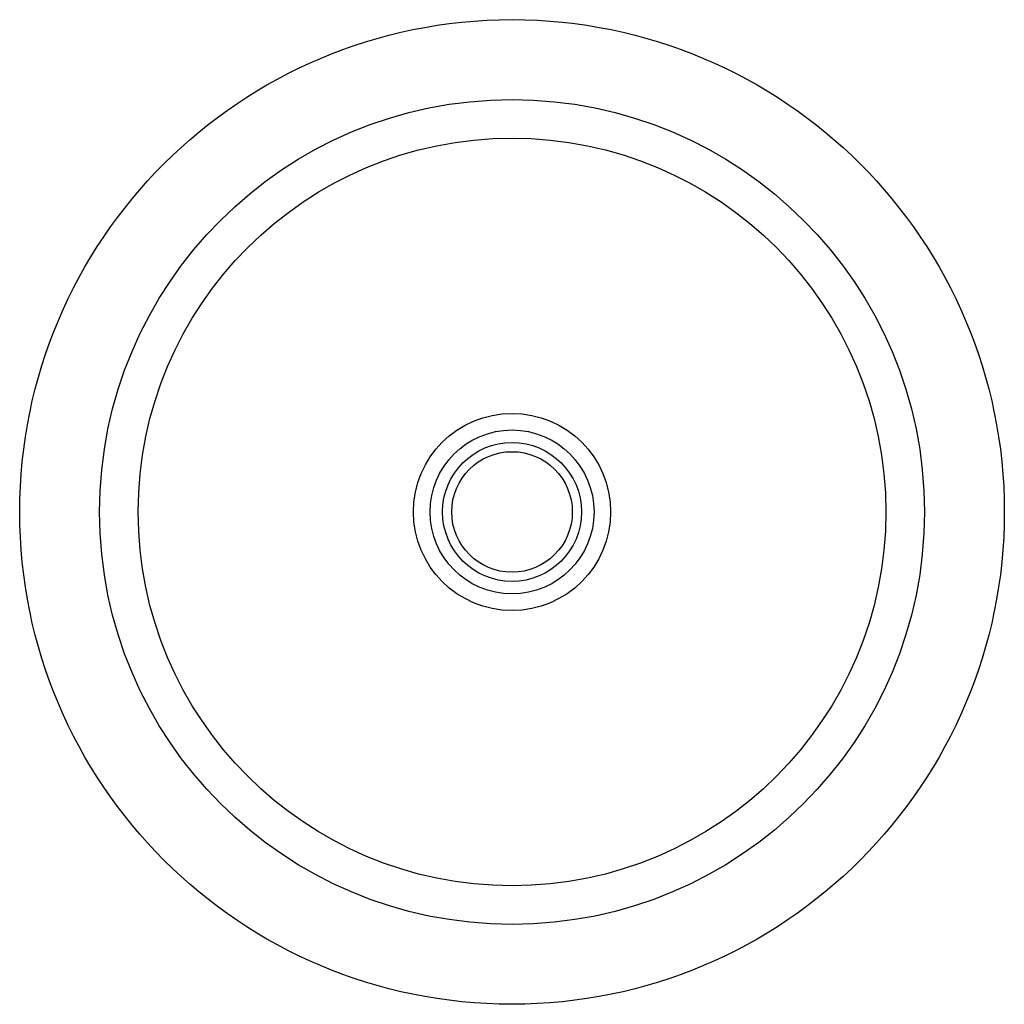
# Model space of a CAD drawing. Units: inches. Extents: x 3505.4 to 3519.5, y 309.7 to 323.8.
import ezdxf

# ---------------------------------------------------------------- set-up
doc = ezdxf.new("R2010")
doc.units = ezdxf.units.IN
doc.header["$LTSCALE"] = 0.64311
doc.header["$MEASUREMENT"] = 0
doc.layers.get('0').update_dxf_attribs({"color": 255, "linetype": 'CONTINUOUS'})
doc.layers.get('Defpoints').update_dxf_attribs({"linetype": 'CONTINUOUS'})
doc.styles.get("Standard").update_dxf_attribs({"font": 'txt', "width": 0.8})

msp = doc.modelspace()

# ---------------------------------------------------------------- linework, layer by layer
for radius in [7.038, 5.896, 5.344, 1.409, 1.172, 0.993, 0.862]:
    msp.add_circle((3512.48, 316.776), radius)

# ---------------------------------------------------------------- texts
at = {"layer": 'Defpoints'}
for tag, p, s in [('MODELNUMBER', (3512.469, 316.78), 'P20283-00'), ('BRANDNAME', (3512.469, 316.778), 'KALLISTA'), ('PRODUCT', (3512.469, 316.777), 'KITCHEN SINK')]:
    msp.add_attdef(tag, p, s, height=0.001, dxfattribs=at)

doc.saveas('drawing.dxf')
